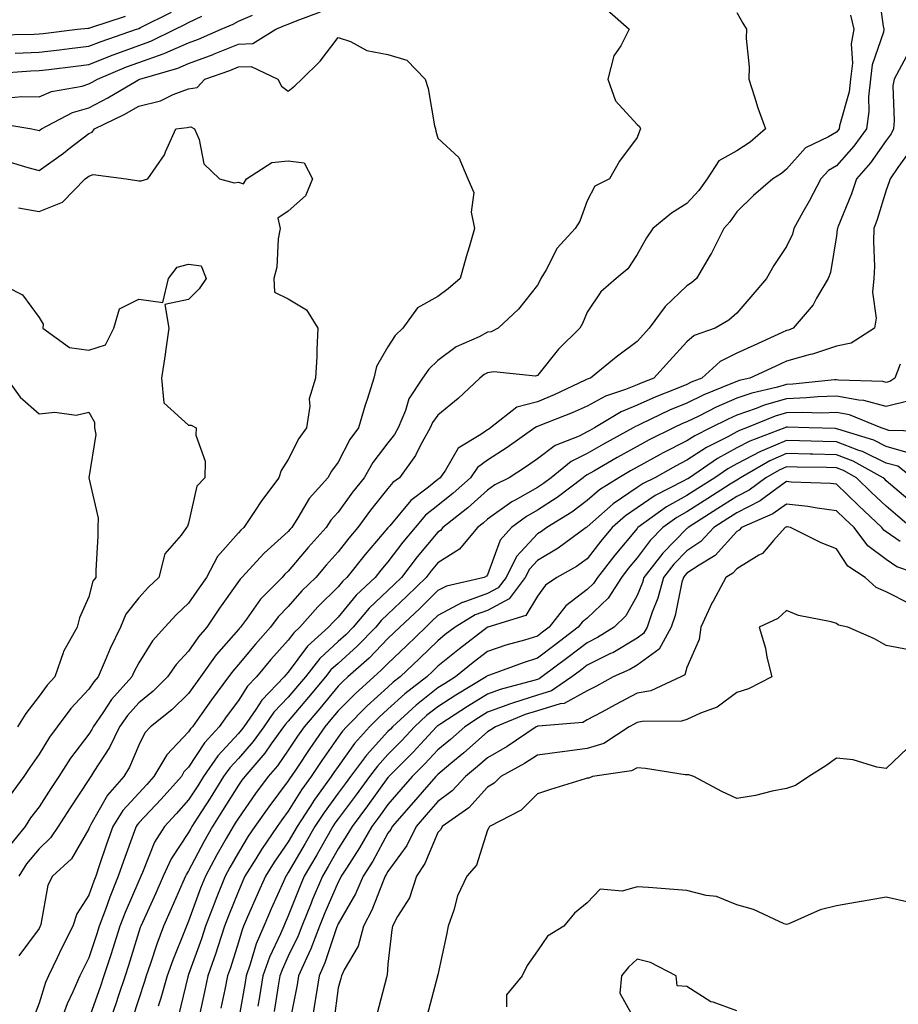
# Model space of a CAD drawing. Units: inches. Extents: x 952643 to 955283, y 7279418 to 7282058.
# Drawn here: x 954994 to 955170, y 7281296 to 7281494 of the extents above; entities that cross this region are included whole.
import ezdxf

# ---------------------------------------------------------------- set-up
doc = ezdxf.new("R2010")
doc.units = ezdxf.units.IN
doc.header["$MEASUREMENT"] = 0
doc.layers.add('Contour_95267279', color=7, linetype='Continuous', true_color=0x8da3b5)

msp = doc.modelspace()

# ---------------------------------------------------------------- linework, layer by layer
at = {"layer": 'Contour_95267279'}
for points in [[(955166.36, 7281500.23, 3178), (955167.44, 7281492.53, 3178), (955167.57, 7281491.92, 3178), (955167.47, 7281491.34, 3178), (955165.2, 7281484.77, 3178), (955164.88, 7281481.92, 3178), (955164.49, 7281478.36, 3178), (955164.57, 7281475.4, 3178), (955164.05, 7281471.92, 3178), (955161.53, 7281468.44, 3178), (955158.05, 7281464.53, 3178), (955156.42, 7281463.55, 3178), (955154.92, 7281461.92, 3178), (955152.58, 7281457.39, 3178), (955151.33, 7281455.2, 3178), (955149.51, 7281451.92, 3178), (955149.2, 7281450.77, 3178), (955148.05, 7281448.34, 3178), (955145.45, 7281444.52, 3178), (955144.04, 7281441.92, 3178), (955141.29, 7281438.68, 3178), (955138.05, 7281434.92, 3178), (955136.46, 7281433.51, 3178), (955133.68, 7281431.92, 3178), (955129.5, 7281430.47, 3178), (955128.05, 7281429.21, 3178), (955124.58, 7281425.39, 3178), (955121.42, 7281421.92, 3178), (955119, 7281420.97, 3178), (955118.05, 7281420.54, 3178), (955115.72, 7281419.59, 3178), (955111.71, 7281418.26, 3178), (955108.05, 7281416.29, 3178), (955105.04, 7281414.93, 3178), (955098.52, 7281412.39, 3178), (955098.05, 7281412.19, 3178), (955097.83, 7281412.14, 3178), (955097.55, 7281411.92, 3178), (955092, 7281407.97, 3178), (955088.05, 7281405.41, 3178), (955086.02, 7281403.95, 3178), (955084.59, 7281401.92, 3178), (955081.15, 7281398.82, 3178), (955078.05, 7281396.34, 3178), (955075.59, 7281394.38, 3178), (955073.48, 7281391.92, 3178), (955071.02, 7281388.95, 3178), (955068.05, 7281385.03, 3178), (955066.61, 7281383.36, 3178), (955065.47, 7281381.92, 3178), (955061.66, 7281378.31, 3178), (955058.05, 7281373.94, 3178), (955057.04, 7281372.93, 3178), (955056.15, 7281371.92, 3178), (955051.89, 7281368.08, 3178), (955048.05, 7281362.88, 3178), (955047.59, 7281362.38, 3178), (955047.22, 7281361.92, 3178), (955042.72, 7281357.25, 3178), (955041.55, 7281355.42, 3178), (955039.13, 7281351.92, 3178), (955038.68, 7281351.29, 3178), (955038.05, 7281350.56, 3178), (955033.9, 7281346.07, 3178), (955031.03, 7281341.92, 3178), (955029.88, 7281340.09, 3178), (955028.05, 7281337.25, 3178), (955025.54, 7281334.43, 3178), (955023.18, 7281331.92, 3178), (955021.23, 7281328.74, 3178), (955018.8, 7281322.67, 3178), (955018.45, 7281321.92, 3178), (955018.33, 7281321.64, 3178), (955018.05, 7281321.03, 3178), (955015.3, 7281314.67, 3178), (955014.27, 7281311.92, 3178), (955012.78, 7281307.19, 3178), (955012.5, 7281306.37, 3178), (955011.06, 7281301.92, 3178), (955010.3, 7281299.67, 3178), (955008.05, 7281293.34, 3178)], [(954989.3, 7281473.17, 3175), (954996.56, 7281471.92, 3175), (954997.78, 7281471.65, 3175), (954998.05, 7281471.57, 3175), (954998.26, 7281471.71, 3175), (954998.52, 7281471.92, 3175), (955004.78, 7281475.19, 3175), (955008.05, 7281476.18, 3175), (955011.84, 7281478.13, 3175), (955017.84, 7281481.71, 3175), (955018.05, 7281481.83, 3175), (955018.12, 7281481.85, 3175), (955018.26, 7281481.92, 3175), (955025.88, 7281484.09, 3175), (955028.05, 7281485.03, 3175), (955033, 7281486.87, 3175), (955033.07, 7281486.9, 3175), (955038.05, 7281488.92, 3175), (955040.92, 7281489.05, 3175), (955045.54, 7281491.92, 3175), (955047.31, 7281492.66, 3175), (955048.05, 7281492.96, 3175), (955049.84, 7281493.71, 3175), (955054.54, 7281495.43, 3175)], [(954993.24, 7281487.11, 3178), (954998.05, 7281487.32, 3178), (955002.15, 7281487.82, 3178), (955004.18, 7281488.05, 3178), (955008.05, 7281488.52, 3178), (955010.48, 7281489.49, 3178), (955017.59, 7281491.92, 3178), (955017.94, 7281492.03, 3178), (955018.05, 7281492.09, 3178), (955018.39, 7281492.26, 3178), (955024.59, 7281495.38, 3178)], [(955111.99, 7281495.86, 3175), (955116.48, 7281491.92, 3175), (955114.75, 7281488.62, 3175), (955113.37, 7281486.6, 3175), (955112.15, 7281481.92, 3175), (955113.72, 7281477.59, 3175), (955118.05, 7281472.83, 3175), (955118.55, 7281472.42, 3175), (955118.76, 7281471.92, 3175), (955118.52, 7281471.45, 3175), (955118.05, 7281470.21, 3175), (955114.54, 7281465.43, 3175), (955112.48, 7281461.92, 3175), (955109.55, 7281460.42, 3175), (955108.05, 7281457.47, 3175), (955106.54, 7281453.43, 3175), (955105.62, 7281451.92, 3175), (955101.99, 7281447.98, 3175), (955099.78, 7281443.65, 3175), (955098.74, 7281441.92, 3175), (955098.52, 7281441.45, 3175), (955098.05, 7281440.59, 3175), (955094.24, 7281435.73, 3175), (955090.19, 7281431.92, 3175), (955088.76, 7281431.21, 3175), (955088.05, 7281431.1, 3175), (955086.33, 7281430.2, 3175), (955081.76, 7281428.21, 3175), (955078.05, 7281425.43, 3175), (955076.24, 7281423.73, 3175), (955074.99, 7281421.92, 3175), (955072.22, 7281417.75, 3175), (955071.54, 7281415.41, 3175), (955070.07, 7281411.92, 3175), (955069.35, 7281410.62, 3175), (955068.05, 7281408.9, 3175), (955065, 7281404.97, 3175), (955063.26, 7281401.92, 3175), (955060.95, 7281399.02, 3175), (955058.05, 7281394.97, 3175), (955056.59, 7281393.38, 3175), (955055.67, 7281391.92, 3175), (955052.05, 7281387.92, 3175), (955048.05, 7281383.17, 3175), (955047.39, 7281382.58, 3175), (955046.79, 7281381.92, 3175), (955042.45, 7281377.52, 3175), (955039.66, 7281373.53, 3175), (955038.47, 7281371.92, 3175), (955038.27, 7281371.7, 3175), (955038.05, 7281371.43, 3175), (955033.61, 7281366.36, 3175), (955030.43, 7281361.92, 3175), (955029.42, 7281360.55, 3175), (955028.05, 7281358.6, 3175), (955024.66, 7281355.31, 3175), (955020.4, 7281351.92, 3175), (955019.25, 7281350.72, 3175), (955018.05, 7281348.25, 3175), (955016.18, 7281343.79, 3175), (955015.06, 7281341.92, 3175), (955011.76, 7281338.21, 3175), (955008.46, 7281332.33, 3175), (955008.21, 7281331.92, 3175), (955008.17, 7281331.8, 3175), (955008.05, 7281331.47, 3175), (955004.54, 7281325.43, 3175), (955000.76, 7281321.92, 3175), (954999.82, 7281320.15, 3175), (954998.39, 7281312.26, 3175), (954998.27, 7281311.92, 3175), (954998.2, 7281311.77, 3175), (954998.05, 7281311.45, 3175), (954994.01, 7281305.96, 3175)], [(955138.05, 7281495.31, 3176), (955139.28, 7281493.15, 3176), (955139.98, 7281491.92, 3176), (955139.92, 7281490.05, 3176), (955140.5, 7281484.37, 3176), (955140.44, 7281481.92, 3176), (955141.62, 7281478.35, 3176), (955142.3, 7281476.17, 3176), (955143.79, 7281471.92, 3176), (955140.74, 7281469.23, 3176), (955138.05, 7281467.51, 3176), (955134.45, 7281465.52, 3176), (955132.1, 7281461.92, 3176), (955130.42, 7281459.55, 3176), (955128.05, 7281456.97, 3176), (955124.98, 7281454.99, 3176), (955121.17, 7281451.92, 3176), (955119.92, 7281450.05, 3176), (955118.05, 7281446.7, 3176), (955116.16, 7281443.81, 3176), (955113.82, 7281441.92, 3176), (955110.74, 7281439.23, 3176), (955108.05, 7281435.12, 3176), (955107.07, 7281432.9, 3176), (955106.56, 7281431.92, 3176), (955102.26, 7281427.71, 3176), (955098.05, 7281422.43, 3176), (955097.66, 7281422.31, 3176), (955089.32, 7281423.19, 3176), (955088.05, 7281422.99, 3176), (955087.35, 7281422.62, 3176), (955086.46, 7281421.92, 3176), (955082.15, 7281417.82, 3176), (955078.05, 7281414.46, 3176), (955076.97, 7281413, 3176), (955076.52, 7281411.92, 3176), (955074.59, 7281408.46, 3176), (955073.57, 7281406.4, 3176), (955070.35, 7281401.92, 3176), (955069.04, 7281400.93, 3176), (955068.05, 7281399.73, 3176), (955064.56, 7281395.41, 3176), (955062.03, 7281391.92, 3176), (955060.2, 7281389.77, 3176), (955058.05, 7281387.05, 3176), (955055.62, 7281384.35, 3176), (955053.55, 7281381.92, 3176), (955050.79, 7281379.18, 3176), (955048.05, 7281376.04, 3176), (955046, 7281373.97, 3176), (955044.5, 7281371.92, 3176), (955041.45, 7281368.52, 3176), (955038.05, 7281364.4, 3176), (955036.89, 7281363.08, 3176), (955036.06, 7281361.92, 3176), (955032.64, 7281357.33, 3176), (955030.72, 7281354.59, 3176), (955028.83, 7281351.92, 3176), (955028.46, 7281351.51, 3176), (955028.05, 7281350.88, 3176), (955023.66, 7281346.31, 3176), (955021.07, 7281341.92, 3176), (955019.64, 7281340.33, 3176), (955018.05, 7281338.63, 3176), (955014.86, 7281335.11, 3176), (955012.85, 7281331.92, 3176), (955011.59, 7281328.38, 3176), (955010.13, 7281324, 3176), (955009.42, 7281321.92, 3176), (955009.02, 7281320.95, 3176), (955008.05, 7281318.15, 3176), (955005.61, 7281314.36, 3176), (955004.8, 7281311.92, 3176), (955002.55, 7281307.42, 3176), (955001.65, 7281305.52, 3176), (954999.92, 7281301.92, 3176), (954999.36, 7281300.61, 3176), (954998.05, 7281296.46, 3176), (954996.79, 7281293.18, 3176)], [(954950.04, 7281493.91, 3179), (954957.81, 7281492.16, 3179), (954958.05, 7281492.1, 3179), (954958.22, 7281492.09, 3179), (954960.94, 7281491.92, 3179), (954967.62, 7281491.49, 3179), (954968.05, 7281491.47, 3179), (954968.53, 7281491.44, 3179), (954977.14, 7281491.01, 3179), (954978.05, 7281490.96, 3179), (954978.99, 7281490.98, 3179), (954986.85, 7281490.72, 3179), (954988.05, 7281490.74, 3179), (954989.18, 7281490.79, 3179), (954997.08, 7281490.95, 3179), (954998.05, 7281491, 3179), (954998.87, 7281491.1, 3179), (955005.75, 7281491.92, 3179), (955007.83, 7281492.14, 3179), (955008.05, 7281492.14, 3179), (955008.42, 7281492.29, 3179), (955015.41, 7281494.56, 3179)], [(954989.18, 7281483.05, 3177), (954996.41, 7281483.56, 3177), (954998.05, 7281483.64, 3177), (955000, 7281483.87, 3177), (955005.43, 7281484.54, 3177), (955008.05, 7281484.85, 3177), (955012.89, 7281486.76, 3177), (955013.11, 7281486.86, 3177), (955018.05, 7281488.67, 3177), (955020.45, 7281489.52, 3177), (955025.35, 7281491.92, 3177), (955027.15, 7281492.82, 3177), (955028.05, 7281493.3, 3177), (955030.71, 7281494.58, 3177)], [(954991.8, 7281478.17, 3176), (954994.59, 7281478.46, 3176), (954998.05, 7281478.34, 3176), (955000.56, 7281479.41, 3176), (955006.66, 7281480.53, 3176), (955008.05, 7281480.95, 3176), (955008.68, 7281481.29, 3176), (955009.76, 7281481.92, 3176), (955015.6, 7281484.37, 3176), (955018.05, 7281485.27, 3176), (955022.97, 7281487, 3176), (955023.27, 7281487.14, 3176), (955028.05, 7281489.21, 3176), (955030.02, 7281489.95, 3176), (955034.58, 7281491.92, 3176), (955037.01, 7281492.96, 3176), (955038.05, 7281493.57, 3176), (955040.85, 7281494.72, 3176)], [(955160.89, 7281494.76, 3177), (955161.51, 7281491.92, 3177), (955160.99, 7281488.98, 3177), (955161.24, 7281485.11, 3177), (955160.87, 7281481.92, 3177), (955160.59, 7281479.38, 3177), (955158.66, 7281472.53, 3177), (955158.57, 7281471.92, 3177), (955158.35, 7281471.62, 3177), (955158.05, 7281471.29, 3177), (955156.45, 7281470.32, 3177), (955151.87, 7281468.1, 3177), (955148.05, 7281463.85, 3177), (955147.01, 7281462.96, 3177), (955145.25, 7281461.92, 3177), (955141.39, 7281458.58, 3177), (955138.05, 7281455.31, 3177), (955136.68, 7281453.29, 3177), (955135.45, 7281451.92, 3177), (955132.96, 7281447.01, 3177), (955132.68, 7281446.55, 3177), (955129.98, 7281441.92, 3177), (955128.97, 7281441, 3177), (955128.05, 7281440.43, 3177), (955123.69, 7281436.28, 3177), (955120.48, 7281431.92, 3177), (955119.32, 7281430.65, 3177), (955118.05, 7281429.25, 3177), (955113.85, 7281426.12, 3177), (955108.67, 7281421.92, 3177), (955108.21, 7281421.76, 3177), (955108.05, 7281421.69, 3177), (955107.62, 7281421.49, 3177), (955101.43, 7281418.54, 3177), (955098.05, 7281417.14, 3177), (955093.88, 7281416.09, 3177), (955088.61, 7281411.92, 3177), (955088.28, 7281411.69, 3177), (955088.05, 7281411.54, 3177), (955086.7, 7281410.57, 3177), (955082.14, 7281407.83, 3177), (955079.57, 7281403.44, 3177), (955078.5, 7281401.92, 3177), (955078.26, 7281401.71, 3177), (955078.05, 7281401.54, 3177), (955076.17, 7281400.05, 3177), (955072.61, 7281397.36, 3177), (955068.41, 7281392.28, 3177), (955068.1, 7281391.92, 3177), (955068.05, 7281391.85, 3177), (955063.46, 7281386.51, 3177), (955059.8, 7281381.92, 3177), (955058.9, 7281381.07, 3177), (955058.05, 7281380.04, 3177), (955053.99, 7281375.98, 3177), (955050.4, 7281371.92, 3177), (955049.16, 7281370.81, 3177), (955048.05, 7281369.29, 3177), (955044.55, 7281365.42, 3177), (955041.65, 7281361.92, 3177), (955039.89, 7281360.08, 3177), (955038.05, 7281357.21, 3177), (955035.77, 7281354.2, 3177), (955034.16, 7281351.92, 3177), (955031.25, 7281348.72, 3177), (955028.05, 7281343.8, 3177), (955027.12, 7281342.85, 3177), (955026.59, 7281341.92, 3177), (955022.56, 7281337.41, 3177), (955018.05, 7281332.62, 3177), (955017.72, 7281332.25, 3177), (955017.5, 7281331.92, 3177), (955017.2, 7281331.07, 3177), (955014.99, 7281324.98, 3177), (955013.94, 7281321.92, 3177), (955012.23, 7281317.74, 3177), (955011.36, 7281315.23, 3177), (955010.13, 7281311.92, 3177), (955009.62, 7281310.35, 3177), (955008.05, 7281305.58, 3177), (955006.82, 7281303.15, 3177), (955006.22, 7281301.92, 3177), (955004.84, 7281298.71, 3177), (955003.67, 7281296.3, 3177), (955002.07, 7281291.92, 3177)], [(954991.6, 7281465.47, 3174), (954995.78, 7281464.19, 3174), (954998.05, 7281463.55, 3174), (955002.91, 7281467.06, 3174), (955004.11, 7281467.98, 3174), (955008.05, 7281471, 3174), (955008.71, 7281471.26, 3174), (955009.16, 7281471.92, 3174), (955015.14, 7281474.83, 3174), (955018.05, 7281476.5, 3174), (955022.38, 7281477.59, 3174), (955024.95, 7281478.82, 3174), (955028.05, 7281479.95, 3174), (955029.76, 7281480.21, 3174), (955031.29, 7281481.92, 3174), (955036.31, 7281483.66, 3174), (955038.05, 7281484.36, 3174), (955040.61, 7281484.48, 3174), (955045.94, 7281481.92, 3174), (955046.66, 7281480.53, 3174), (955048.05, 7281479.52, 3174), (955049.38, 7281480.59, 3174), (955050.74, 7281481.92, 3174), (955054.46, 7281485.51, 3174), (955058.05, 7281490.3, 3174), (955060.53, 7281489.44, 3174), (955063.8, 7281487.67, 3174), (955068.05, 7281486.87, 3174), (955071.87, 7281485.74, 3174), (955075.52, 7281481.92, 3174), (955076.13, 7281480, 3174), (955077.42, 7281472.55, 3174), (955077.58, 7281471.92, 3174), (955077.63, 7281471.5, 3174), (955078.05, 7281470.08, 3174), (955082.29, 7281466.16, 3174), (955084.07, 7281461.92, 3174), (955085.31, 7281459.18, 3174), (955084.77, 7281455.2, 3174), (955085.39, 7281451.92, 3174), (955084.32, 7281448.19, 3174), (955083.74, 7281446.23, 3174), (955082.52, 7281441.92, 3174), (955080.16, 7281439.81, 3174), (955078.05, 7281438.26, 3174), (955073.97, 7281436, 3174), (955071.03, 7281431.92, 3174), (955069.49, 7281430.48, 3174), (955068.05, 7281428.19, 3174), (955065.74, 7281424.23, 3174), (955065.22, 7281421.92, 3174), (955063.92, 7281417.79, 3174), (955063.49, 7281416.48, 3174), (955062.12, 7281411.92, 3174), (955060.38, 7281409.59, 3174), (955058.05, 7281405.05, 3174), (955056.72, 7281403.25, 3174), (955055.98, 7281401.92, 3174), (955052.25, 7281397.72, 3174), (955049.97, 7281393.84, 3174), (955048.73, 7281391.92, 3174), (955048.41, 7281391.56, 3174), (955048.05, 7281391.13, 3174), (955043.2, 7281386.77, 3174), (955038.75, 7281381.92, 3174), (955038.4, 7281381.57, 3174), (955038.05, 7281381.06, 3174), (955034.27, 7281375.7, 3174), (955031.69, 7281371.92, 3174), (955030, 7281369.97, 3174), (955028.05, 7281367.12, 3174), (955025.53, 7281364.44, 3174), (955023.84, 7281361.92, 3174), (955020.91, 7281359.06, 3174), (955018.05, 7281356.73, 3174), (955015.76, 7281354.21, 3174), (955014.16, 7281351.92, 3174), (955012.19, 7281347.78, 3174), (955009.06, 7281342.93, 3174), (955008.45, 7281341.92, 3174), (955008.26, 7281341.71, 3174), (955008.05, 7281341.32, 3174), (955004.31, 7281335.66, 3174), (955001.87, 7281331.92, 3174), (955000.34, 7281329.63, 3174), (954998.05, 7281327.46, 3174), (954995.55, 7281324.42, 3174), (954993.98, 7281321.92, 3174)], [(955172.58, 7281487.39, 3179), (955169.61, 7281481.92, 3179), (955169.39, 7281480.58, 3179), (955169.66, 7281473.53, 3179), (955169.47, 7281471.92, 3179), (955169.03, 7281470.94, 3179), (955168.05, 7281469.62, 3179), (955164.88, 7281465.09, 3179), (955162.1, 7281461.92, 3179), (955161.08, 7281458.89, 3179), (955158.33, 7281452.2, 3179), (955158.23, 7281451.92, 3179), (955158.22, 7281451.75, 3179), (955158.05, 7281450.43, 3179), (955156.86, 7281443.11, 3179), (955156.41, 7281441.92, 3179), (955154.07, 7281437.94, 3179), (955153.37, 7281436.6, 3179), (955149.38, 7281431.92, 3179), (955148.42, 7281431.55, 3179), (955148.05, 7281431.45, 3179), (955147.18, 7281431.05, 3179), (955141.49, 7281428.48, 3179), (955138.05, 7281426.9, 3179), (955134.71, 7281425.26, 3179), (955131.03, 7281421.92, 3179), (955128.91, 7281421.06, 3179), (955128.05, 7281420.65, 3179), (955125.87, 7281419.74, 3179), (955121.81, 7281418.16, 3179), (955118.05, 7281416.45, 3179), (955114.85, 7281415.12, 3179), (955109.53, 7281411.92, 3179), (955108.58, 7281411.39, 3179), (955108.05, 7281411.09, 3179), (955106.4, 7281410.27, 3179), (955101.59, 7281408.38, 3179), (955098.05, 7281405.7, 3179), (955095.82, 7281404.15, 3179), (955092.35, 7281401.92, 3179), (955089.51, 7281400.46, 3179), (955088.05, 7281399.42, 3179), (955084.09, 7281395.88, 3179), (955079.09, 7281391.92, 3179), (955078.62, 7281391.35, 3179), (955078.05, 7281391, 3179), (955073.92, 7281386.05, 3179), (955070.76, 7281381.92, 3179), (955069.39, 7281380.58, 3179), (955068.05, 7281379.31, 3179), (955064.26, 7281375.71, 3179), (955061.08, 7281371.92, 3179), (955059.58, 7281370.39, 3179), (955058.05, 7281369.01, 3179), (955054.36, 7281365.61, 3179), (955051.48, 7281361.92, 3179), (955049.92, 7281360.05, 3179), (955048.05, 7281357.85, 3179), (955045.13, 7281354.84, 3179), (955043.12, 7281351.92, 3179), (955040.99, 7281348.98, 3179), (955038.05, 7281345.58, 3179), (955036.29, 7281343.68, 3179), (955035.07, 7281341.92, 3179), (955032.37, 7281337.6, 3179), (955029.91, 7281333.78, 3179), (955028.72, 7281331.92, 3179), (955028.48, 7281331.49, 3179), (955028.05, 7281330.68, 3179), (955024.56, 7281325.41, 3179), (955022.92, 7281321.92, 3179), (955021.45, 7281318.52, 3179), (955018.77, 7281312.64, 3179), (955018.45, 7281311.92, 3179), (955018.33, 7281311.64, 3179), (955018.05, 7281310.75, 3179), (955015.97, 7281304, 3179), (955015.3, 7281301.92, 3179), (955013.89, 7281297.76, 3179), (955013.48, 7281296.49, 3179), (955011.89, 7281291.92, 3179)], [(954993.89, 7281456.08, 3173), (954998.05, 7281455.33, 3173), (955002.77, 7281457.2, 3173), (955007.31, 7281461.92, 3173), (955007.74, 7281462.23, 3173), (955008.05, 7281462.47, 3173), (955008.92, 7281462.79, 3173), (955015.51, 7281461.92, 3173), (955017.67, 7281461.54, 3173), (955018.05, 7281461.5, 3173), (955018.5, 7281461.47, 3173), (955019.84, 7281461.92, 3173), (955023.24, 7281466.73, 3173), (955023.42, 7281467.29, 3173), (955025.51, 7281471.92, 3173), (955027.78, 7281472.19, 3173), (955028.05, 7281472.29, 3173), (955028.48, 7281472.35, 3173), (955029.26, 7281471.92, 3173), (955030.17, 7281469.8, 3173), (955031.07, 7281464.94, 3173), (955034.27, 7281461.92, 3173), (955037.2, 7281461.07, 3173), (955038.05, 7281461.25, 3173), (955039.09, 7281460.88, 3173), (955039.69, 7281461.92, 3173), (955044.77, 7281465.2, 3173), (955048.05, 7281465.52, 3173), (955051.27, 7281465.14, 3173), (955052.9, 7281461.92, 3173), (955051.51, 7281458.46, 3173), (955048.05, 7281455.44, 3173), (955045.95, 7281454.02, 3173), (955046.39, 7281451.92, 3173), (955046, 7281449.87, 3173), (955045.78, 7281444.19, 3173), (955045.15, 7281441.92, 3173), (955045.31, 7281439.18, 3173), (955048.05, 7281437.85, 3173), (955051.73, 7281435.6, 3173), (955054, 7281431.92, 3173), (955053.76, 7281427.63, 3173), (955053.75, 7281426.22, 3173), (955053.5, 7281421.92, 3173), (955052.25, 7281417.72, 3173), (955052.4, 7281416.27, 3173), (955051.71, 7281411.92, 3173), (955050.2, 7281409.77, 3173), (955048.05, 7281405.54, 3173), (955046.6, 7281403.37, 3173), (955046.13, 7281401.92, 3173), (955042.67, 7281397.3, 3173), (955041.28, 7281395.15, 3173), (955039.12, 7281391.92, 3173), (955038.56, 7281391.41, 3173), (955038.05, 7281390.86, 3173), (955033.84, 7281386.13, 3173), (955031.61, 7281381.92, 3173), (955030.15, 7281379.82, 3173), (955028.05, 7281376.71, 3173), (955025.57, 7281374.4, 3173), (955023.3, 7281371.92, 3173), (955020.77, 7281369.2, 3173), (955018.05, 7281364.78, 3173), (955017.07, 7281362.9, 3173), (955016.65, 7281361.92, 3173), (955012.59, 7281357.38, 3173), (955010.83, 7281354.7, 3173), (955008.89, 7281351.92, 3173), (955008.62, 7281351.35, 3173), (955008.05, 7281350.46, 3173), (955004.34, 7281345.63, 3173), (955001.99, 7281341.92, 3173), (955000.42, 7281339.55, 3173), (954998.05, 7281335.89, 3173), (954996.34, 7281333.63, 3173), (954995.22, 7281331.92, 3173), (954992.02, 7281327.95, 3173)], [(955172.63, 7281467.34, 3180), (955170.34, 7281464.21, 3180), (955168.81, 7281461.92, 3180), (955168.65, 7281461.32, 3180), (955168.05, 7281459.64, 3180), (955166.24, 7281453.73, 3180), (955165.57, 7281451.92, 3180), (955165.46, 7281449.33, 3180), (955165.67, 7281444.3, 3180), (955165.55, 7281441.92, 3180), (955165.28, 7281439.15, 3180), (955166.04, 7281433.93, 3180), (955165.69, 7281431.92, 3180), (955161.03, 7281428.94, 3180), (955158.05, 7281428.34, 3180), (955153.23, 7281426.74, 3180), (955152.78, 7281426.65, 3180), (955148.05, 7281425.31, 3180), (955145.72, 7281424.25, 3180), (955140.68, 7281421.92, 3180), (955138.55, 7281421.42, 3180), (955138.05, 7281421.25, 3180), (955136.87, 7281420.74, 3180), (955131.45, 7281418.52, 3180), (955128.05, 7281416.91, 3180), (955124.52, 7281415.45, 3180), (955118.83, 7281412.7, 3180), (955118.05, 7281412.35, 3180), (955117.75, 7281412.22, 3180), (955117.25, 7281411.92, 3180), (955111.31, 7281408.66, 3180), (955108.05, 7281406.77, 3180), (955104.81, 7281405.16, 3180), (955100.8, 7281401.92, 3180), (955099.24, 7281400.73, 3180), (955098.05, 7281399.97, 3180), (955093.57, 7281397.44, 3180), (955092.88, 7281397.09, 3180), (955088.05, 7281393.62, 3180), (955087.15, 7281392.82, 3180), (955086.01, 7281391.92, 3180), (955082.42, 7281387.55, 3180), (955078.05, 7281384.82, 3180), (955076.73, 7281383.24, 3180), (955075.73, 7281381.92, 3180), (955071.86, 7281378.11, 3180), (955068.05, 7281374.53, 3180), (955066.72, 7281373.25, 3180), (955065.59, 7281371.92, 3180), (955061.88, 7281368.09, 3180), (955058.05, 7281364.65, 3180), (955056.62, 7281363.35, 3180), (955055.51, 7281361.92, 3180), (955052.13, 7281357.84, 3180), (955048.05, 7281353.05, 3180), (955047.49, 7281352.48, 3180), (955047.1, 7281351.92, 3180), (955044.63, 7281348.5, 3180), (955043.33, 7281346.64, 3180), (955039.3, 7281341.92, 3180), (955038.76, 7281341.21, 3180), (955038.05, 7281340.18, 3180), (955034.88, 7281335.09, 3180), (955032.85, 7281331.92, 3180), (955031.12, 7281328.85, 3180), (955028.05, 7281323.02, 3180), (955027.61, 7281322.36, 3180), (955027.41, 7281321.92, 3180), (955026.9, 7281320.77, 3180), (955024.58, 7281315.39, 3180), (955023.03, 7281311.92, 3180), (955021.65, 7281308.32, 3180), (955020.33, 7281304.2, 3180), (955019.52, 7281301.92, 3180), (955019.2, 7281300.77, 3180), (955018.05, 7281297.35, 3180), (955016.7, 7281293.27, 3180)], [(954988.25, 7281441.92, 3172), (954994.72, 7281438.59, 3172), (954998.05, 7281434.08, 3172), (954998.85, 7281432.72, 3172), (954998.79, 7281431.92, 3172), (955004.18, 7281428.05, 3172), (955008.05, 7281427.5, 3172), (955011.39, 7281428.58, 3172), (955013.06, 7281431.92, 3172), (955014.18, 7281435.79, 3172), (955018.05, 7281437.75, 3172), (955022.86, 7281437.11, 3172), (955024.04, 7281441.92, 3172), (955025.77, 7281444.2, 3172), (955028.05, 7281444.77, 3172), (955030.58, 7281444.45, 3172), (955031.58, 7281441.92, 3172), (955030.15, 7281439.82, 3172), (955028.05, 7281437.68, 3172), (955023.26, 7281436.71, 3172), (955024.1, 7281431.92, 3172), (955023.41, 7281427.28, 3172), (955023.32, 7281426.65, 3172), (955022.61, 7281421.92, 3172), (955023.08, 7281416.95, 3172), (955028.05, 7281412.44, 3172), (955028.57, 7281412.44, 3172), (955029.59, 7281411.92, 3172), (955029.52, 7281410.45, 3172), (955031.39, 7281405.26, 3172), (955031.32, 7281401.92, 3172), (955029.73, 7281400.24, 3172), (955028.05, 7281392.76, 3172), (955027.8, 7281392.17, 3172), (955027.64, 7281391.92, 3172), (955026.53, 7281390.4, 3172), (955023.31, 7281386.66, 3172), (955022.1, 7281381.92, 3172), (955020, 7281379.97, 3172), (955018.05, 7281377.82, 3172), (955015.46, 7281374.51, 3172), (955014.4, 7281371.92, 3172), (955012.32, 7281367.65, 3172), (955011.33, 7281365.2, 3172), (955009.91, 7281361.92, 3172), (955009.03, 7281360.94, 3172), (955008.05, 7281359.46, 3172), (955004.4, 7281355.57, 3172), (955001.66, 7281351.92, 3172), (955000.12, 7281349.85, 3172), (954998.05, 7281346.42, 3172), (954996.19, 7281343.78, 3172), (954994.98, 7281341.92, 3172), (954992.04, 7281337.93, 3172)], [(955170.85, 7281424.72, 3181), (955169.74, 7281421.92, 3181), (955168.77, 7281421.2, 3181), (955168.05, 7281421.01, 3181), (955167.34, 7281421.21, 3181), (955158.47, 7281421.5, 3181), (955158.05, 7281421.58, 3181), (955157.69, 7281421.56, 3181), (955149.29, 7281420.68, 3181), (955148.05, 7281420.64, 3181), (955146.23, 7281420.1, 3181), (955141.07, 7281418.9, 3181), (955138.05, 7281417.85, 3181), (955133.92, 7281416.05, 3181), (955130.43, 7281414.3, 3181), (955128.05, 7281413.16, 3181), (955127.17, 7281412.8, 3181), (955125.34, 7281411.92, 3181), (955120.46, 7281409.51, 3181), (955118.05, 7281408.19, 3181), (955114.03, 7281405.94, 3181), (955109.33, 7281403.2, 3181), (955108.05, 7281402.46, 3181), (955107.69, 7281402.28, 3181), (955107.24, 7281401.92, 3181), (955102.01, 7281397.96, 3181), (955098.05, 7281395.4, 3181), (955095.82, 7281394.15, 3181), (955092.86, 7281391.92, 3181), (955090.59, 7281389.38, 3181), (955088.05, 7281382.43, 3181), (955087.84, 7281382.13, 3181), (955087.38, 7281381.92, 3181), (955079.79, 7281380.18, 3181), (955078.05, 7281379.26, 3181), (955074.35, 7281375.62, 3181), (955070.42, 7281371.92, 3181), (955069.22, 7281370.75, 3181), (955068.05, 7281369.63, 3181), (955064.25, 7281365.72, 3181), (955059.98, 7281361.92, 3181), (955058.97, 7281361, 3181), (955058.05, 7281360.07, 3181), (955054.37, 7281355.6, 3181), (955051.22, 7281351.92, 3181), (955049.92, 7281350.05, 3181), (955048.05, 7281347.22, 3181), (955045.86, 7281344.11, 3181), (955044, 7281341.92, 3181), (955041.46, 7281338.51, 3181), (955038.05, 7281333.61, 3181), (955037.41, 7281332.56, 3181), (955036.99, 7281331.92, 3181), (955035.61, 7281329.48, 3181), (955033.74, 7281326.23, 3181), (955031.42, 7281321.92, 3181), (955030.46, 7281319.51, 3181), (955028.05, 7281312.91, 3181), (955027.76, 7281312.21, 3181), (955027.62, 7281311.92, 3181), (955027.36, 7281311.23, 3181), (955024.86, 7281305.11, 3181), (955023.73, 7281301.92, 3181), (955022.5, 7281297.47, 3181), (955021.95, 7281295.82, 3181)], [(954991.51, 7281421.92, 3171), (954994.22, 7281418.09, 3171), (954998.05, 7281414.71, 3171), (955001.22, 7281415.09, 3171), (955005.48, 7281414.49, 3171), (955008.05, 7281415.06, 3171), (955009.18, 7281413.05, 3171), (955009.19, 7281411.92, 3171), (955009.41, 7281410.56, 3171), (955008.05, 7281401.92, 3171), (955009.9, 7281393.77, 3171), (955009.8, 7281391.92, 3171), (955009.81, 7281390.16, 3171), (955009.4, 7281383.27, 3171), (955009.4, 7281381.92, 3171), (955008.84, 7281381.13, 3171), (955008.05, 7281377.98, 3171), (955006.17, 7281373.8, 3171), (955005.67, 7281371.92, 3171), (955002.94, 7281367.03, 3171), (955002.89, 7281366.76, 3171), (955001.18, 7281361.92, 3171), (954999.67, 7281360.3, 3171), (954998.05, 7281358.04, 3171), (954995.41, 7281354.56, 3171), (954993.7, 7281351.92, 3171)], [(955172.61, 7281417.36, 3182), (955168.05, 7281416.2, 3182), (955163.56, 7281417.43, 3182), (955162.51, 7281417.46, 3182), (955158.05, 7281418.29, 3182), (955154.28, 7281418.15, 3182), (955152.05, 7281417.92, 3182), (955148.05, 7281417.78, 3182), (955143.52, 7281416.45, 3182), (955141.94, 7281415.81, 3182), (955138.05, 7281414.44, 3182), (955136.29, 7281413.68, 3182), (955132.79, 7281411.92, 3182), (955129.62, 7281410.35, 3182), (955128.05, 7281409.32, 3182), (955123.15, 7281406.82, 3182), (955122.69, 7281406.56, 3182), (955118.05, 7281404.03, 3182), (955116.7, 7281403.27, 3182), (955114.39, 7281401.92, 3182), (955110.5, 7281399.47, 3182), (955108.05, 7281397.32, 3182), (955104.94, 7281395.03, 3182), (955099.93, 7281391.92, 3182), (955098.85, 7281391.12, 3182), (955098.05, 7281390.65, 3182), (955093.86, 7281386.11, 3182), (955091.75, 7281381.92, 3182), (955090.16, 7281379.81, 3182), (955088.05, 7281378.67, 3182), (955083.07, 7281376.9, 3182), (955082.97, 7281376.84, 3182), (955078.05, 7281374.26, 3182), (955076.87, 7281373.1, 3182), (955075.62, 7281371.92, 3182), (955071.78, 7281368.19, 3182), (955068.05, 7281364.64, 3182), (955066.71, 7281363.26, 3182), (955065.21, 7281361.92, 3182), (955061.44, 7281358.53, 3182), (955058.05, 7281355.1, 3182), (955056.61, 7281353.36, 3182), (955055.38, 7281351.92, 3182), (955052.38, 7281347.59, 3182), (955049.74, 7281343.61, 3182), (955048.61, 7281341.92, 3182), (955048.37, 7281341.6, 3182), (955048.05, 7281341.07, 3182), (955044.12, 7281335.85, 3182), (955041.36, 7281331.92, 3182), (955040.02, 7281329.95, 3182), (955038.05, 7281326.71, 3182), (955036.3, 7281323.67, 3182), (955035.36, 7281321.92, 3182), (955033.61, 7281317.48, 3182), (955033.28, 7281316.69, 3182), (955031.47, 7281311.92, 3182), (955030.63, 7281309.34, 3182), (955028.05, 7281302.19, 3182), (955027.97, 7281302, 3182), (955027.94, 7281301.92, 3182), (955027.9, 7281301.77, 3182), (955026.02, 7281293.95, 3182)], [(955177.3, 7281411.17, 3183), (955168.57, 7281411.4, 3183), (955168.05, 7281411.56, 3183), (955167.81, 7281411.68, 3183), (955167.01, 7281411.92, 3183), (955160.65, 7281414.52, 3183), (955158.05, 7281415.01, 3183), (955155.08, 7281414.89, 3183), (955151.16, 7281415.03, 3183), (955148.05, 7281414.93, 3183), (955145.73, 7281414.24, 3183), (955140.03, 7281411.92, 3183), (955138.6, 7281411.37, 3183), (955138.05, 7281411.09, 3183), (955136.24, 7281410.11, 3183), (955131.98, 7281407.99, 3183), (955128.05, 7281405.43, 3183), (955125.73, 7281404.24, 3183), (955121.59, 7281401.92, 3183), (955119.24, 7281400.73, 3183), (955118.05, 7281399.92, 3183), (955113.27, 7281396.7, 3183), (955109.19, 7281393.06, 3183), (955108.05, 7281392.07, 3183), (955107.96, 7281392.01, 3183), (955107.84, 7281391.92, 3183), (955102.21, 7281387.76, 3183), (955098.05, 7281385.31, 3183), (955096.43, 7281383.54, 3183), (955095.61, 7281381.92, 3183), (955092.36, 7281377.61, 3183), (955088.05, 7281375.29, 3183), (955085.56, 7281374.41, 3183), (955081.53, 7281371.92, 3183), (955079.55, 7281370.42, 3183), (955078.05, 7281369.2, 3183), (955074.37, 7281365.6, 3183), (955070.48, 7281361.92, 3183), (955069.1, 7281360.87, 3183), (955068.05, 7281359.89, 3183), (955063.86, 7281356.11, 3183), (955059.72, 7281351.92, 3183), (955058.93, 7281351.04, 3183), (955058.05, 7281349.82, 3183), (955054.8, 7281345.17, 3183), (955052.62, 7281341.92, 3183), (955050.71, 7281339.26, 3183), (955048.05, 7281334.99, 3183), (955046.74, 7281333.23, 3183), (955045.81, 7281331.92, 3183), (955042.68, 7281327.29, 3183), (955041.53, 7281325.4, 3183), (955039.36, 7281321.92, 3183), (955038.96, 7281321.01, 3183), (955038.05, 7281318.91, 3183), (955036.02, 7281313.95, 3183), (955035.25, 7281311.92, 3183), (955033.88, 7281307.75, 3183), (955033.49, 7281306.48, 3183), (955031.92, 7281301.92, 3183), (955031.24, 7281298.73, 3183), (955030.25, 7281294.12, 3183)], [(955172.93, 7281406.8, 3184), (955168.05, 7281408.21, 3184), (955165.56, 7281409.43, 3184), (955158.31, 7281411.66, 3184), (955158.05, 7281411.75, 3184), (955157.89, 7281411.76, 3184), (955152.56, 7281411.92, 3184), (955148.21, 7281412.08, 3184), (955148.05, 7281412.07, 3184), (955147.93, 7281412.04, 3184), (955147.66, 7281411.92, 3184), (955140.7, 7281409.27, 3184), (955138.05, 7281407.88, 3184), (955134.18, 7281405.79, 3184), (955128.56, 7281401.92, 3184), (955128.25, 7281401.72, 3184), (955128.05, 7281401.6, 3184), (955127.32, 7281401.19, 3184), (955121.64, 7281398.33, 3184), (955118.05, 7281395.86, 3184), (955115.7, 7281394.27, 3184), (955113.06, 7281391.92, 3184), (955110.78, 7281389.19, 3184), (955108.05, 7281385.63, 3184), (955105.88, 7281384.09, 3184), (955101.94, 7281381.92, 3184), (955099.64, 7281380.33, 3184), (955098.05, 7281378.11, 3184), (955095.73, 7281374.24, 3184), (955088.11, 7281371.92, 3184), (955088.06, 7281371.91, 3184), (955088.05, 7281371.9, 3184), (955087.97, 7281371.84, 3184), (955082.39, 7281367.58, 3184), (955078.05, 7281364.06, 3184), (955076.97, 7281363, 3184), (955075.82, 7281361.92, 3184), (955071.42, 7281358.55, 3184), (955068.05, 7281355.45, 3184), (955066.2, 7281353.77, 3184), (955064.37, 7281351.92, 3184), (955061.37, 7281348.6, 3184), (955058.05, 7281343.98, 3184), (955057.2, 7281342.77, 3184), (955056.63, 7281341.92, 3184), (955053.04, 7281336.93, 3184), (955053.02, 7281336.89, 3184), (955049.83, 7281331.92, 3184), (955049.18, 7281330.79, 3184), (955048.05, 7281328.84, 3184), (955045.22, 7281324.75, 3184), (955043.46, 7281321.92, 3184), (955041.79, 7281318.18, 3184), (955039.89, 7281313.76, 3184), (955039.09, 7281311.92, 3184), (955038.78, 7281311.19, 3184), (955038.05, 7281308.72, 3184), (955036.44, 7281303.53, 3184), (955035.88, 7281301.92, 3184), (955035.32, 7281299.19, 3184), (955034.54, 7281295.43, 3184)], [(955173.32, 7281401.92, 3185), (955170.34, 7281404.21, 3185), (955168.05, 7281404.86, 3185), (955163.3, 7281407.17, 3185), (955162.56, 7281407.41, 3185), (955158.05, 7281409.14, 3185), (955155.34, 7281409.21, 3185), (955150.63, 7281409.34, 3185), (955148.05, 7281409.41, 3185), (955143.61, 7281407.48, 3185), (955142.8, 7281407.17, 3185), (955138.05, 7281404.67, 3185), (955136.26, 7281403.71, 3185), (955133.67, 7281401.92, 3185), (955130.25, 7281399.72, 3185), (955128.05, 7281398.33, 3185), (955123.93, 7281396.04, 3185), (955118.21, 7281391.92, 3185), (955118.13, 7281391.84, 3185), (955118.05, 7281391.73, 3185), (955113.57, 7281386.4, 3185), (955110.09, 7281381.92, 3185), (955109.3, 7281380.67, 3185), (955108.05, 7281379.46, 3185), (955103.77, 7281376.2, 3185), (955100.41, 7281371.92, 3185), (955099.08, 7281370.89, 3185), (955098.05, 7281370.12, 3185), (955095.44, 7281369.31, 3185), (955091.69, 7281368.28, 3185), (955088.05, 7281367.04, 3185), (955085.16, 7281364.81, 3185), (955081.61, 7281361.92, 3185), (955079.4, 7281360.57, 3185), (955078.05, 7281359.71, 3185), (955073.68, 7281356.29, 3185), (955068.97, 7281351.92, 3185), (955068.53, 7281351.44, 3185), (955068.05, 7281350.96, 3185), (955063.73, 7281346.24, 3185), (955060.53, 7281341.92, 3185), (955059.49, 7281340.48, 3185), (955058.05, 7281338.59, 3185), (955055.23, 7281334.74, 3185), (955053.41, 7281331.92, 3185), (955051.47, 7281328.5, 3185), (955048.05, 7281322.67, 3185), (955047.75, 7281322.22, 3185), (955047.55, 7281321.92, 3185), (955047.16, 7281321.03, 3185), (955044.61, 7281315.36, 3185), (955043.11, 7281311.92, 3185), (955041.61, 7281308.36, 3185), (955040.42, 7281304.29, 3185), (955039.59, 7281301.92, 3185), (955039.37, 7281300.6, 3185), (955038.05, 7281293.03, 3185)], [(955172.37, 7281397.6, 3186), (955168.05, 7281401.3, 3186), (955167.73, 7281401.6, 3186), (955167.41, 7281401.92, 3186), (955161.37, 7281405.24, 3186), (955158.05, 7281406.51, 3186), (955153.34, 7281406.63, 3186), (955152.77, 7281406.64, 3186), (955148.05, 7281406.75, 3186), (955144.68, 7281405.29, 3186), (955138.77, 7281401.92, 3186), (955138.36, 7281401.61, 3186), (955138.05, 7281401.45, 3186), (955136.75, 7281400.62, 3186), (955132.25, 7281397.72, 3186), (955128.05, 7281395.05, 3186), (955126.03, 7281393.94, 3186), (955123.24, 7281391.92, 3186), (955120.67, 7281389.3, 3186), (955118.05, 7281385.83, 3186), (955116.26, 7281383.71, 3186), (955114.89, 7281381.92, 3186), (955112.22, 7281377.75, 3186), (955108.05, 7281373.71, 3186), (955107.03, 7281372.94, 3186), (955106.23, 7281371.92, 3186), (955101.61, 7281368.36, 3186), (955098.05, 7281365.68, 3186), (955095.18, 7281364.79, 3186), (955088.44, 7281362.31, 3186), (955088.05, 7281362.17, 3186), (955087.9, 7281362.07, 3186), (955087.73, 7281361.92, 3186), (955081.7, 7281358.27, 3186), (955078.05, 7281355.92, 3186), (955075.8, 7281354.17, 3186), (955073.39, 7281351.92, 3186), (955070.81, 7281349.16, 3186), (955068.05, 7281346.36, 3186), (955065.93, 7281344.04, 3186), (955064.35, 7281341.92, 3186), (955061.7, 7281338.27, 3186), (955058.05, 7281333.43, 3186), (955057.41, 7281332.56, 3186), (955057, 7281331.92, 3186), (955055.59, 7281329.46, 3186), (955053.75, 7281326.22, 3186), (955051.25, 7281321.92, 3186), (955050.31, 7281319.66, 3186), (955048.05, 7281313.98, 3186), (955047.42, 7281312.55, 3186), (955047.13, 7281311.92, 3186), (955046.48, 7281310.35, 3186), (955044.29, 7281305.68, 3186), (955042.97, 7281301.92, 3186), (955042.28, 7281297.69, 3186), (955041.96, 7281295.83, 3186)], [(955173.01, 7281391.92, 3187), (955170.35, 7281394.22, 3187), (955168.05, 7281396.2, 3187), (955165.09, 7281398.96, 3187), (955162.06, 7281401.92, 3187), (955159.48, 7281403.35, 3187), (955158.05, 7281403.89, 3187), (955156.03, 7281403.94, 3187), (955150.18, 7281404.05, 3187), (955148.05, 7281404.11, 3187), (955146.53, 7281403.44, 3187), (955143.86, 7281401.92, 3187), (955140.54, 7281399.43, 3187), (955138.05, 7281398.16, 3187), (955134.25, 7281395.72, 3187), (955128.26, 7281391.92, 3187), (955128.16, 7281391.81, 3187), (955128.05, 7281391.73, 3187), (955123.18, 7281386.79, 3187), (955119.39, 7281381.92, 3187), (955119.1, 7281380.87, 3187), (955118.05, 7281378.28, 3187), (955115.79, 7281374.18, 3187), (955113.43, 7281371.92, 3187), (955110.13, 7281369.84, 3187), (955108.05, 7281368.8, 3187), (955104.15, 7281365.82, 3187), (955098.96, 7281361.92, 3187), (955098.42, 7281361.55, 3187), (955098.05, 7281361.44, 3187), (955097.35, 7281361.22, 3187), (955090.57, 7281359.4, 3187), (955088.05, 7281358.47, 3187), (955083.99, 7281355.98, 3187), (955078.64, 7281352.51, 3187), (955078.05, 7281352.13, 3187), (955077.93, 7281352.04, 3187), (955077.81, 7281351.92, 3187), (955074.58, 7281348.45, 3187), (955073.11, 7281346.86, 3187), (955068.21, 7281341.92, 3187), (955068.14, 7281341.83, 3187), (955068.05, 7281341.73, 3187), (955063.94, 7281336.03, 3187), (955060.84, 7281331.92, 3187), (955059.83, 7281330.14, 3187), (955058.05, 7281327.43, 3187), (955056.06, 7281323.91, 3187), (955054.91, 7281321.92, 3187), (955052.87, 7281317.1, 3187), (955052.65, 7281316.52, 3187), (955050.77, 7281311.92, 3187), (955050.03, 7281309.94, 3187), (955048.05, 7281305.86, 3187), (955046.8, 7281303.17, 3187), (955046.36, 7281301.92, 3187), (955046.03, 7281299.9, 3187), (955045.22, 7281294.75, 3187)], [(955170.84, 7281389.13, 3188), (955168.05, 7281391.02, 3188), (955167.53, 7281391.4, 3188), (955167.15, 7281391.92, 3188), (955162.44, 7281396.31, 3188), (955158.05, 7281400.6, 3188), (955156.88, 7281400.75, 3188), (955148.94, 7281401.03, 3188), (955148.05, 7281401.13, 3188), (955145.36, 7281399.23, 3188), (955142.72, 7281397.25, 3188), (955138.05, 7281394.86, 3188), (955136.25, 7281393.72, 3188), (955133.43, 7281391.92, 3188), (955130.85, 7281389.12, 3188), (955128.05, 7281387.23, 3188), (955125.41, 7281384.56, 3188), (955123.36, 7281381.92, 3188), (955122.21, 7281377.76, 3188), (955121.06, 7281374.93, 3188), (955120.04, 7281371.92, 3188), (955119.33, 7281370.64, 3188), (955118.05, 7281369.7, 3188), (955113.17, 7281366.8, 3188), (955112.74, 7281366.61, 3188), (955108.05, 7281364.27, 3188), (955106.72, 7281363.25, 3188), (955104.94, 7281361.92, 3188), (955100.84, 7281359.13, 3188), (955098.05, 7281358.3, 3188), (955093.21, 7281356.76, 3188), (955092.67, 7281356.54, 3188), (955088.05, 7281354.84, 3188), (955086.24, 7281353.73, 3188), (955083.45, 7281351.92, 3188), (955080.58, 7281349.39, 3188), (955078.05, 7281347.27, 3188), (955075.47, 7281344.5, 3188), (955072.92, 7281341.92, 3188), (955070.66, 7281339.31, 3188), (955068.05, 7281336.34, 3188), (955066.19, 7281333.78, 3188), (955064.8, 7281331.92, 3188), (955062.36, 7281327.61, 3188), (955059.71, 7281323.58, 3188), (955058.66, 7281321.92, 3188), (955058.47, 7281321.5, 3188), (955058.05, 7281320.77, 3188), (955055.39, 7281314.58, 3188), (955054.31, 7281311.92, 3188), (955052.59, 7281307.38, 3188), (955051.74, 7281305.61, 3188), (955050.11, 7281301.92, 3188), (955049.83, 7281300.14, 3188), (955048.26, 7281292.13, 3188)], [(955176.48, 7281381.92, 3189), (955170.18, 7281384.05, 3189), (955168.05, 7281385.49, 3189), (955164.34, 7281388.21, 3189), (955161.59, 7281391.92, 3189), (955159.76, 7281393.63, 3189), (955158.05, 7281395.3, 3189), (955154.19, 7281395.78, 3189), (955152.28, 7281396.15, 3189), (955148.05, 7281396.6, 3189), (955145.31, 7281394.66, 3189), (955139, 7281391.92, 3189), (955138.55, 7281391.42, 3189), (955138.05, 7281391.12, 3189), (955133.7, 7281386.27, 3189), (955130.52, 7281384.39, 3189), (955128.05, 7281382.73, 3189), (955127.65, 7281382.32, 3189), (955127.34, 7281381.92, 3189), (955127.05, 7281380.92, 3189), (955125.69, 7281374.28, 3189), (955124.89, 7281371.92, 3189), (955122.45, 7281367.52, 3189), (955118.05, 7281364.3, 3189), (955116.56, 7281363.41, 3189), (955113.26, 7281361.92, 3189), (955109.88, 7281360.09, 3189), (955108.05, 7281359.12, 3189), (955103.39, 7281356.58, 3189), (955102.64, 7281356.51, 3189), (955098.05, 7281355.15, 3189), (955095.6, 7281354.37, 3189), (955089.65, 7281351.92, 3189), (955088.69, 7281351.28, 3189), (955088.05, 7281350.9, 3189), (955083.26, 7281346.71, 3189), (955080.7, 7281344.57, 3189), (955078.05, 7281342.36, 3189), (955077.63, 7281341.92, 3189), (955074.92, 7281338.8, 3189), (955073.19, 7281336.78, 3189), (955068.91, 7281331.92, 3189), (955068.63, 7281331.34, 3189), (955068.05, 7281330.54, 3189), (955065, 7281324.97, 3189), (955063.08, 7281321.92, 3189), (955061.55, 7281318.42, 3189), (955058.05, 7281312.4, 3189), (955057.9, 7281312.07, 3189), (955057.84, 7281311.92, 3189), (955057.72, 7281311.59, 3189), (955055.4, 7281304.57, 3189), (955054.23, 7281301.92, 3189), (955053.52, 7281297.39, 3189), (955053.4, 7281296.57, 3189), (955052.62, 7281291.92, 3189)], [(955172.75, 7281376.62, 3190), (955168.05, 7281379.01, 3190), (955166, 7281379.87, 3190), (955163.84, 7281381.92, 3190), (955160.3, 7281384.17, 3190), (955158.05, 7281387.65, 3190), (955154.95, 7281388.82, 3190), (955148.84, 7281391.92, 3190), (955148.18, 7281392.05, 3190), (955148.05, 7281392.07, 3190), (955147.96, 7281392.01, 3190), (955147.78, 7281391.92, 3190), (955145.42, 7281389.29, 3190), (955143.24, 7281386.73, 3190), (955142.5, 7281386.37, 3190), (955138.05, 7281383.64, 3190), (955137.24, 7281382.73, 3190), (955135.85, 7281381.92, 3190), (955133.29, 7281377.16, 3190), (955133.12, 7281376.85, 3190), (955130.86, 7281371.92, 3190), (955130.53, 7281369.44, 3190), (955128.05, 7281363.8, 3190), (955127.6, 7281362.37, 3190), (955126.79, 7281361.92, 3190), (955120.8, 7281359.17, 3190), (955118.05, 7281358.64, 3190), (955113.67, 7281356.3, 3190), (955111, 7281354.87, 3190), (955108.05, 7281353.3, 3190), (955107.16, 7281352.81, 3190), (955098.18, 7281352.05, 3190), (955098.05, 7281352.02, 3190), (955097.98, 7281351.99, 3190), (955097.81, 7281351.92, 3190), (955091.98, 7281347.99, 3190), (955088.05, 7281345.72, 3190), (955086.03, 7281343.94, 3190), (955083.59, 7281341.92, 3190), (955080.92, 7281339.05, 3190), (955078.05, 7281336.91, 3190), (955075.74, 7281334.23, 3190), (955073.69, 7281331.92, 3190), (955071.84, 7281328.13, 3190), (955068.05, 7281322.88, 3190), (955067.71, 7281322.26, 3190), (955067.49, 7281321.92, 3190), (955067.06, 7281320.93, 3190), (955064.84, 7281315.13, 3190), (955063.12, 7281311.92, 3190), (955062.06, 7281307.91, 3190), (955059.26, 7281303.13, 3190), (955058.72, 7281301.92, 3190), (955058.58, 7281301.39, 3190), (955058.05, 7281299.54, 3190), (955057.16, 7281292.81, 3190)], [(955172.63, 7281367.34, 3191), (955168.05, 7281368.24, 3191), (955165.7, 7281369.57, 3191), (955160.32, 7281371.92, 3191), (955158.43, 7281372.3, 3191), (955158.05, 7281372.65, 3191), (955157, 7281372.97, 3191), (955150.4, 7281374.27, 3191), (955148.05, 7281375.27, 3191), (955146.31, 7281373.66, 3191), (955142.53, 7281371.92, 3191), (955143.8, 7281367.67, 3191), (955144.1, 7281365.87, 3191), (955145.06, 7281361.92, 3191), (955140.4, 7281359.57, 3191), (955138.05, 7281358.83, 3191), (955134.1, 7281355.87, 3191), (955130.8, 7281354.67, 3191), (955128.05, 7281353.37, 3191), (955126.95, 7281353.02, 3191), (955119.09, 7281352.96, 3191), (955118.05, 7281352.77, 3191), (955117.49, 7281352.48, 3191), (955116.46, 7281351.92, 3191), (955111.37, 7281348.6, 3191), (955108.05, 7281347.54, 3191), (955103.08, 7281346.89, 3191), (955103.02, 7281346.89, 3191), (955098.05, 7281346.24, 3191), (955095.44, 7281344.53, 3191), (955090.71, 7281341.92, 3191), (955089.38, 7281340.59, 3191), (955088.05, 7281339.78, 3191), (955084.29, 7281335.68, 3191), (955078.91, 7281331.92, 3191), (955078.63, 7281331.34, 3191), (955078.05, 7281330.7, 3191), (955075.48, 7281324.49, 3191), (955073.76, 7281321.92, 3191), (955072.4, 7281317.57, 3191), (955069.97, 7281313.84, 3191), (955068.96, 7281311.92, 3191), (955068.83, 7281311.14, 3191), (955068.05, 7281304.3, 3191), (955067.88, 7281302.09, 3191), (955067.82, 7281301.92, 3191), (955067.73, 7281301.6, 3191), (955065.81, 7281294.16, 3191)], [(955172.33, 7281347.64, 3192), (955168.05, 7281343.56, 3192), (955166.13, 7281343.84, 3192), (955161.39, 7281345.26, 3192), (955158.05, 7281345.61, 3192), (955155.91, 7281344.06, 3192), (955152.52, 7281341.92, 3192), (955149.8, 7281340.17, 3192), (955148.05, 7281339.53, 3192), (955145.12, 7281338.99, 3192), (955141.82, 7281338.15, 3192), (955138.05, 7281337.56, 3192), (955135.05, 7281338.92, 3192), (955129.46, 7281341.92, 3192), (955128.41, 7281342.28, 3192), (955128.05, 7281342.26, 3192), (955127.68, 7281342.29, 3192), (955119.71, 7281343.58, 3192), (955118.05, 7281343.69, 3192), (955116.9, 7281343.07, 3192), (955109.11, 7281341.92, 3192), (955108.36, 7281341.61, 3192), (955108.05, 7281341.64, 3192), (955107.63, 7281341.5, 3192), (955100.66, 7281339.31, 3192), (955098.05, 7281338.48, 3192), (955094.77, 7281335.2, 3192), (955088.44, 7281331.92, 3192), (955088.3, 7281331.67, 3192), (955088.05, 7281331.16, 3192), (955085.8, 7281324.17, 3192), (955083.88, 7281321.92, 3192), (955081.98, 7281317.99, 3192), (955081.26, 7281315.13, 3192), (955080.13, 7281311.92, 3192), (955079.82, 7281310.15, 3192), (955078.05, 7281302.11, 3192), (955078.02, 7281301.95, 3192), (955078.02, 7281301.92, 3192), (955078, 7281301.87, 3192), (955075.93, 7281294.04, 3192)], [(955172.76, 7281316.63, 3193), (955168.05, 7281317.74, 3193), (955163.08, 7281316.89, 3193), (955163.01, 7281316.88, 3193), (955158.05, 7281315.97, 3193), (955154.8, 7281315.17, 3193), (955148.5, 7281312.37, 3193), (955148.05, 7281312.21, 3193), (955147.58, 7281312.39, 3193), (955141.4, 7281315.27, 3193), (955138.05, 7281316.21, 3193), (955133.99, 7281317.86, 3193), (955131.92, 7281318.05, 3193), (955128.05, 7281319.06, 3193), (955125.39, 7281319.26, 3193), (955120.33, 7281319.64, 3193), (955118.05, 7281319.83, 3193), (955115.06, 7281318.93, 3193), (955110.62, 7281319.35, 3193), (955108.05, 7281316.62, 3193), (955105.48, 7281314.49, 3193), (955103.32, 7281311.92, 3193), (955100.09, 7281309.88, 3193), (955098.05, 7281306.93, 3193), (955095.97, 7281304, 3193), (955094.97, 7281301.92, 3193), (955091.82, 7281298.15, 3193), (955091.84, 7281295.71, 3193)], [(955138.05, 7281294.9, 3194), (955133.31, 7281296.66, 3194), (955132.87, 7281296.74, 3194), (955128.05, 7281299.79, 3194), (955126.08, 7281299.95, 3194), (955125.86, 7281301.92, 3194), (955120.73, 7281304.6, 3194), (955118.05, 7281305.29, 3194), (955116.29, 7281303.68, 3194), (955114.93, 7281301.92, 3194), (955114.61, 7281298.48, 3194), (955118.05, 7281292.27, 3194)]]:
    msp.add_polyline3d(points, dxfattribs=at)

doc.saveas('drawing.dxf')
